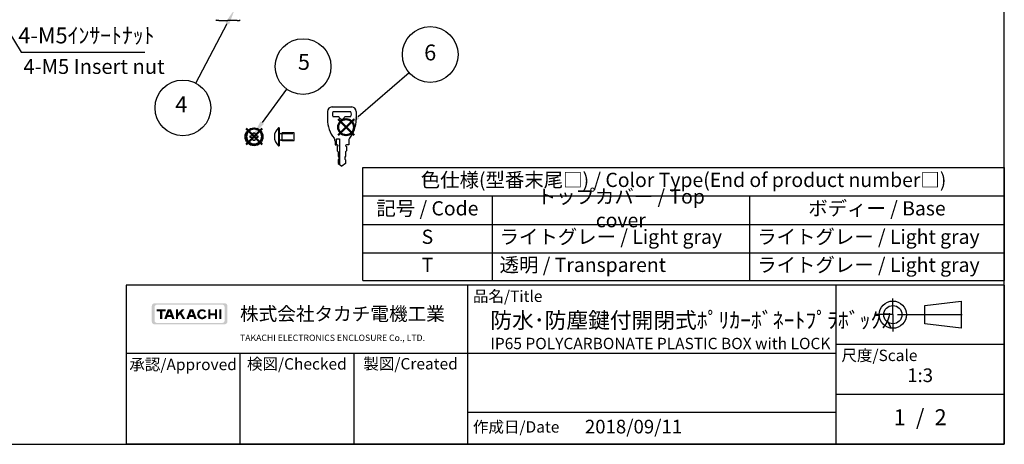
# Model space of a CAD drawing. Units: millimetres. Extents: x 0 to 2498, y 0 to 850.
# Drawn here: x 560 to 1209, y 10 to 290 of the extents above; entities that cross this region are included whole.
import ezdxf
from ezdxf.enums import TextEntityAlignment as Align

# ---------------------------------------------------------------- set-up
doc = ezdxf.new("R2010")
doc.units = ezdxf.units.MM
doc.header["$LTSCALE"] = 3
doc.linetypes.add('AM_ISO02W050x2', pattern=[3.75, 3, -0.75])
doc.linetypes.add('gen7a', pattern=[6.875, 4.75, -0.875, 0.375, -0.875])
doc.layers.add('7A', color=4, linetype='gen7a')
doc.layers.add('RAHM2', color=1, linetype='Continuous')
doc.layers.add('AM_12', color=7, linetype='Continuous', lineweight=50, plot=False)
for name, color, linetype, lineweight in [('AM_5', 3, 'Continuous', 25), ('AM_8', 1, 'Continuous', 25), ('ｶｷﾞ', 8, 'Continuous', 25), ('ﾋﾞｽ', 8, 'Continuous', 25), ('ﾋﾞｽ0', 8, 'AM_ISO02W050x2', 13), ('ﾗｯﾁ金具', 6, 'Continuous', 25)]:
    doc.layers.add(name, color=color, linetype=linetype, lineweight=lineweight)
doc.styles.add('ACISOTS', font='isocp.shx', dxfattribs={"height": 1, "bigfont": 'extfont.shx'})
doc.styles.get("Standard").update_dxf_attribs({"font": 'ISOCP.SHX', "bigfont": 'EXTFONT.SHX'})
doc.styles.add('takachi1', font='txt', dxfattribs={"height": 2.5})
doc.dimstyles.new('AM_ISO$3', dxfattribs={"dimtxt": 3.5, "dimasz": 2.5, "dimexe": 1, "dimexo": 1, "dimgap": 1.5, "dimtad": 1, "dimtoh": 1, "dimdsep": 46, "dimtxsty": 'Standard', "dimblk": 'OPEN30', "dimcen": 0, "dimclrd": 3, "dimclre": 3, "dimclrt": 2, "dimadec": 0, "dimazin": 2, "dimtp": 0.1, "dimtm": 0.1, "dimtfac": 0.71, "dimtofl": 0, "dimtmove": 0, "dimatfit": 0, "dimldrblk": 'OPEN30', "dimfxl": 0, "dimlwd": -1, "dimlwe": -1, "dimarcsym": 0})

# ---------------------------------------------------------------- blocks, each defined once
blk = doc.blocks.new('TK-A3')
blk.add_lwpolyline([(0, 0), (403, 0), (403, 280), (0, 280.0000000000001)], close=True)
blk = doc.blocks.new('A$C0FAF06CF')
at = {"layer": 'AM_8'}
h = blk.add_hatch(color=1, dxfattribs=at)
edge = h.paths.add_edge_path()
edge.add_line((-8.013599999999968, -2.41150000000041), (8.013600000000068, -2.411500000000414))
edge.add_arc((8.013600000000052, -1.773380000000511), 0.6381199999999012, 270, 360)
edge.add_line((8.651719999999953, -1.773380000000511), (8.651719999999967, 1.773379999999486))
edge.add_arc((8.013600000000025, 1.773379999999429), 0.638119999999958, 5.1039e-12, 90.00000000000125)
edge.add_line((8.013599999999997, 2.41149999999939), (-8.013599999999997, 2.411499999999384))
edge.add_arc((-8.013600000000025, 1.773379999999436), 0.6381199999999511, 89.99999999999682, 179.9999999999955)
edge.add_line((-8.651719999999981, 1.773379999999485), (-8.651719999999981, -1.773380000000505))
edge.add_arc((-8.013600000000025, -1.773380000000456), 0.6381199999999511, 180.0000000000043, 270.0000000000045)
edge = h.paths.add_edge_path(flags=16)
edge.add_line((-7.471939999999959, 2.092439999999486), (7.471940000000018, 2.092439999999478))
edge.add_arc((7.471940000000046, 1.550779999999479), 0.5416600000000003, 9.094947017729282e-13, 90.00000000000148, ccw=False)
edge.add_line((8.013600000000025, 1.550779999999486), (8.013600000000025, -1.550780000000504))
edge.add_arc((7.471940000000018, -1.5507800000005), 0.5416600000000074, 270, 359.99999999999966, ccw=False)
edge.add_line((7.471940000000018, -2.092440000000504), (-7.471939999999959, -2.092440000000513))
edge.add_arc((-7.471939999999959, -1.550780000000504), 0.5416600000000074, 180, 270, ccw=False)
edge.add_line((-8.013599999999968, -1.550780000000504), (-8.013599999999968, 1.550779999999486))
edge.add_arc((-7.471939999999959, 1.550779999999486), 0.5416600000000003, 90, 180, ccw=False)
for points in [[(-5.453699999999969, 0.5935999999994924), (-5.453699999999969, 1.038799999999492), (-7.531299999999987, 1.038799999999492), (-7.531299999999987, 0.5935999999994924), (-6.759619999999982, 0.5935999999994924), (-6.759619999999982, -1.224300000000514), (-6.225379999999973, -1.224300000000514), (-6.225379999999973, 0.5935999999994924)], [(-3.146079999999982, 1.038799999999492), (-3.146079999999982, -1.224300000000514), (-2.671199999999942, -1.224300000000514), (-2.671199999999942, -0.6184186206901412), (-2.193432261217481, -0.1027759420753025), (-1.520149446800417, -1.224300000000514), (-0.957179999999994, -1.224300000000514), (-1.851807874889658, 0.2659306476478651), (-1.135707252964406, 1.038799999999492), (-1.788279380580376, 1.038799999999492), (-2.671199999999942, 0.085886028951558), (-2.671199999999942, 1.038799999999492)], [(4.304715008555603, 1.038799999999492), (4.304715008555603, -1.224300000000514), (4.775885008555576, -1.224300000000514), (4.775885008555576, -0.3153500000005119), (5.829525008555606, -0.3153500000005119), (5.829525008555606, -1.224300000000514), (6.300695008555576, -1.224300000000514), (6.300695008555576, 1.038799999999492), (5.829525008555606, 1.038799999999492), (5.829525008555606, 0.1298499999994878), (4.775885008555576, 0.1298499999994878), (4.775885008555576, 1.038799999999492)], [(7.280135008555588, -1.224300000000514), (7.280135008555588, 1.038799999999492), (6.805255008555603, 1.038799999999492), (6.805255008555603, -1.224300000000514)]]:
    blk.add_hatch(color=1, dxfattribs=at).paths.add_polyline_path(points)
h = blk.add_hatch(color=1, dxfattribs=at)
h.paths.add_polyline_path([(-5.264049114754044, -1.224300000000514), (-5.084217508196671, -0.7345800000005109), (-4.161102491803259, -0.7345800000005109), (-3.981270885245876, -1.224300000000514), (-3.420619999999972, -1.224300000000514), (-4.251659999999958, 1.038799999999492), (-4.993659999999977, 1.038799999999492), (-5.82469999999995, -1.224300000000514)])
h.paths.add_polyline_path([(-4.332759934426205, -0.2671200000005083), (-4.912560065573729, -0.2671200000005083), (-4.622659999999966, 0.5223399999994971)], flags=16)
h = blk.add_hatch(color=1, dxfattribs=at)
h.paths.add_polyline_path([(-0.1961891147540484, -1.224300000000514), (-0.0163575081966769, -0.7345800000005109), (0.9067575081967476, -0.7345800000005109), (1.086589114754119, -1.224300000000514), (1.647240000000008, -1.224300000000514), (0.8162000000000373, 1.038799999999492), (0.0742000000000189, 1.038799999999492), (-0.7568399999999543, -1.224300000000514)])
h.paths.add_polyline_path([(0.7351000655737892, -0.2671200000005083), (0.1552999344262673, -0.2671200000005083), (0.4452000000000285, 0.5223399999994971)], flags=16)
h = blk.add_hatch(color=1, dxfattribs=at)
edge = h.paths.add_edge_path()
edge.add_ellipse((2.878960000000006, -0.0927500000005264), major_axis=(0, 0.7271600000000495), ratio=0.8673469387754512, start_angle=304.6510247185947, end_angle=609.4109213221484)
edge.add_line((3.469375036740871, -0.3484654247793539), (3.94113500855559, -0.5527900000005097))
edge.add_arc((2.878960000000006, -0.0927500000005122), 1.157520000000024, 38.550540790803325, 336.58201840165333, ccw=False)
edge.add_line((3.784208621486185, 0.6286219454599618), (3.397792961318373, 0.3206961337928842))
blk = doc.blocks.new('TK-仕様書(和英併記)NEW')
for p, q in [((0, 35), (-193, 35)), ((-193, 35), (-193, 0)), ((-118, 35), (-118, 0)), ((-37, 35), (-37, 0)), ((0, 35), (0, 0)), ((-17.5, 30.5), (-9.5, 31.5)), ((-17.5, 26.5), (-17.5, 30.5)), ((-9.5, 31.5), (-9.5, 25.5)), ((-9.5, 25.5), (-17.5, 26.5)), ((-37, 22), (0, 22)), ((-193, 19.99999999999993), (-37, 19.99999999999993)), ((-168.0000000000001, 19.99999999999993), (-168, 0)), ((-143.0000000000001, 19.99999999999993), (-143, 0)), ((-37, 11), (0, 11)), ((-37.00000000000012, 7), (-118, 7)), ((0, 0), (-193, 0))]:
    blk.add_line(p, q)
for radius in [3, 2]:
    blk.add_circle((-24.5, 28.5), radius)
at = {"layer": '7A'}
for p, q in [((-24.5, 28.5), (-24.5, 32.07478664473149)), ((-24.5, 28.5), (-28.5, 28.5)), ((-24.5, 28.5), (-24.5, 24.78991724228479)), ((-23.5, 28.5), (-8.5, 28.5))]:
    blk.add_line(p, q, dxfattribs=at)
at = {"xscale": 0.96, "yscale": 0.96, "zscale": 0.96}
blk.add_blockref('A$C0FAF06CF', (-179.073778946163, 28.68781725888326), dxfattribs=at)
at = {"attachment_point": 4}
for s, insert, char_height, width in [('{\\fMS Gothic|b0|i0|c128|p49;株式会社タカチ電機工業}', (-167.9945135240808, 28.68781725888326), 3, 42.88159814155517), ('{\\fArial|b0|i0|c128|p34;TAKACHI ELECTRONICS ENCLOSURE Co., LTD.}', (-167.9945135240808, 23.41115279672572), 1.399999999999999, 44.44830780058135)]:
    blk.add_mtext(s, dxfattribs=dict(at, insert=insert, char_height=char_height, width=width))
for tag, height, p in [('品名', 3.5, (-106.1561493930892, 27.24999999999994)), ('TITLE', 2.5, (-106.1561493930892, 22.24999999999994)), ('型番', 3.5, (-106.1391682485609, 11.75))]:
    blk.add_attdef(tag, text='', height=height).set_placement(p, align=Align.MIDDLE_LEFT)
for tag, height, p in [('GEN-TITLE-SCA', 3, (-18.5, 14.79266317345349)), ('承認', 3.5, (-180.7195176573868, 7.729076668239943)), ('検図', 3.5, (-155.5000000000001, 7.729076668239941)), ('製図', 3.5, (-130.5000000000001, 7.729076668239941)), ('ページNO.', 3.5, (-23, 5.5)), ('総ページ数', 3.5, (-14, 5.5)), ('GEN-TITLE-DAT', 3, (-81.5, 3.5))]:
    blk.add_attdef(tag, text='', height=height).set_placement(p, align=Align.MIDDLE)
at = {"layer": 'RAHM2', "char_height": 2.5}
for s, insert, width, attachment_point in [('品名/Title', (-116.8002551371314, 33.80103540727967), 90, 1), ('尺度/Scale', (-35.80025513713144, 20.80103540727967), 20, 1), ('承認/Approved', (-180.5000000000001, 18.8010354072796), 22.21535073038012, 2), ('検図/Checked', (-155.5, 18.92584712714763), 19.85268515870859, 2), ('製図/Created', (-130.5, 18.95800561859732), 19.44564691649168, 2), ('作成日/Date', (-116.8002551371314, 3.5), 17.84866863742184, 4)]:
    blk.add_mtext(s, dxfattribs=dict(at, insert=insert, width=width, attachment_point=attachment_point))
at = {"layer": 'RAHM2', "color": 0, "insert": (-18.5, 5.5), "char_height": 3.5, "width": 4.469919821818733, "attachment_point": 5}
blk.add_mtext('/', dxfattribs=at)
blk = doc.blocks.new('*S3131313121202020202020')
at = {"layer": 'AM_12', "color": 4}
for p, q in [((728.1909852996118, 173.4466328939328), (738.6909852996118, 183.9466328939328)), ((728.1909852996118, 183.9466328939328), (738.6909852996118, 173.4466328939328))]:
    blk.add_line(p, q, dxfattribs=at)
blk.add_circle((733.4409852996118, 178.6966328939328), 5.25, dxfattribs=at)
blk = doc.blocks.new('_Open30')
at = {"color": 0, "linetype": 'ByBlock', "lineweight": -2}
for p, q in [((-1, 0.26794919), (0, 0)), ((0, 0), (-1, -0.26794919)), ((0, 0), (-1, 0))]:
    blk.add_line(p, q, dxfattribs=at)
blk = doc.blocks.new('*D36')
at = {"layer": 'AM_5', "color": 3, "transparency": 16777216}
for p, q in [((522.9932614347931, 330.5668311137782), (560.6541490152341, 268.5376395272652)), ((560.6541490152341, 268.5376395272652), (642.3291490152342, 268.5376395272652))]:
    blk.add_line(p, q, dxfattribs=at)
at = {"layer": 'Defpoints', "color": 0, "transparency": 16777216}
for p in [(516.5059961210476, 341.2516515965501), (519.1009022465456, 336.9777234034416)]:
    blk.add_point(p, dxfattribs=at)
at = {"layer": 'AM_5', "color": 3, "transparency": 16777216, "xscale": 7.5, "yscale": 7.5, "zscale": 7.5, "rotation": 121.2639388725405}
blk.add_blockref('_Open30', (519.1009022465456, 336.9777234034416), dxfattribs=at)
at = {"layer": 'AM_5', "color": 2, "transparency": 16777216, "insert": (603.7416490152336, 278.287639527265), "char_height": 10.5, "attachment_point": 5}
blk.add_mtext('4-M5ｲﾝｻｰﾄﾅｯﾄ', dxfattribs=at)
blk = doc.blocks.new('A$C7F4F0676')
at = {"layer": 'ﾋﾞｽ'}
for p, q in [((-2.5, 0.5681818181818699), (-2.159090909090989, 0.5681818181818699)), ((-2.5, -0.5681818181817562), (-2.5, 0.5681818181818699)), ((-0.5681818181819835, 2.159090909090878), (-0.5681818181819835, 2.5)), ((-0.5681818181819835, 2.5), (0.5681818181817562, 2.5)), ((0.5681818181817562, 2.5), (0.5681818181817562, 2.159090909090989)), ((2.159090909090764, 0.5681818181818699), (2.5, 0.5681818181818699)), ((2.5, 0.5681818181818699), (2.5, -0.5681818181817562)), ((-2.159090909090989, -0.5681818181817562), (-2.5, -0.5681818181817562)), ((-0.5681818181819835, -2.499999999999885), (-0.5681818181819835, -2.159090909090878)), ((0.5681818181817562, -2.5), (-0.5681818181819835, -2.5)), ((0.5681818181817562, -2.159090909090878), (0.5681818181817562, -2.5)), ((2.5, -0.5681818181817562), (2.159090909090989, -0.5681818181817562))]:
    blk.add_line(p, q, dxfattribs=at)
blk.add_circle((0, 0), 5.900000000000057, dxfattribs=at)
for centre, start, end in [((-2.159090909090989, 2.159090909090878), 270, 0), ((2.159090909090764, 2.159090909090878), 180, 270), ((-2.159090909090764, -2.159090909090878), 0, 90), ((2.159090909090989, -2.159090909090878), 90, 180)]:
    blk.add_arc(centre, 1.590909090909065, start, end, dxfattribs=at)
blk = doc.blocks.new('A$C61B85B03')
at = {"layer": 'ﾋﾞｽ'}
for p, q in [((-10, 5.900000000000433), (-10.34772675074077, 5.900000000000433)), ((-10.34772675074077, 5.900000000000433), (-10.34772675074077, -5.900000000000433)), ((-9.751492874992664, 2.062126781251774), (-8.00000000000159, 2.5)), ((0, 2.5), (-8.00000000000159, 2.5)), ((-8.00000000000159, -2.5), (-8.00000000000159, 2.5)), ((0, -2.5), (0, 2.5)), ((-10.34772675074077, -5.900000000000433), (-10.00000000000023, -5.900000000000433)), ((-9.751492874992664, -2.062126781251774), (-8.00000000000159, -2.5)), ((-8.00000000000159, -2.5), (0, -2.5))]:
    blk.add_line(p, q, dxfattribs=at)
blk.add_lwpolyline([(-10, 5.900000000000433), (-10.00000000000023, -5.900000000000433)], dxfattribs=at)
for centre, radius, start, end in [((-5.400000000000089, 0), 7.7, 129.9831214542717, 230.0168785457283), ((-9.799999999999953, 2.256155281280824), 0.2, 180, 284.0362434679344), ((-9.799999999999953, -2.256155281280939), 0.2, 75.96375653205298, 180)]:
    blk.add_arc(centre, radius, start, end, dxfattribs=at)
at = {"layer": 'ﾋﾞｽ0'}
for p, q in [((-10, 1.999999999999884), (0, 2)), ((-10.00000000000023, -1.999999999999884), (0, -2))]:
    blk.add_line(p, q, dxfattribs=at)
blk = doc.blocks.new('*S4141414130292928272727')
at = {"layer": 'AM_12', "color": 4}
for p, q in [((856.5413325704731, 178.4595647124024), (867.0413325704731, 188.9595647124024)), ((856.5413325704731, 188.9595647124024), (867.0413325704731, 178.4595647124024))]:
    blk.add_line(p, q, dxfattribs=at)
blk.add_circle((861.7913325704731, 183.7095647124024), 5.25, dxfattribs=at)
blk = doc.blocks.new('*S4242424231303029282828')
at = {"layer": 'AM_5', "color": 3}
blk.add_line((903.3761677440732, 219.5931490520984), (869.7923550830344, 190.5245924435372), dxfattribs=at)
blk.add_circle((917.2696123196392, 231.618656227502), 18.375, dxfattribs=at)
at = {"layer": 'AM_5', "color": 3, "linetype": 'Continuous'}
blk.add_trace([(868.887676198844, 191.5697962551397), (870.6970339672249, 189.4793886319347), (861.8532438969969, 183.6528740575922)], dxfattribs=at)
at = {"layer": 'AM_5', "color": 7, "insert": (917.2696123196392, 231.618656227502), "char_height": 10.5, "attachment_point": 5, "style": 'ACISOTS'}
blk.add_mtext('6', dxfattribs=at)

msp = doc.modelspace()

# ---------------------------------------------------------------- linework, layer by layer
at = {"color": 7}
for p, q in [((785.9894439034413, 118.0000000000001), (785.9894439034413, 192.5453125000016)), ((785.9894439034413, 192.5453125000016), (1209, 192.5453125000016)), ((1209, 192.5453125000016), (1209, 118)), ((785.9894439034413, 173.7887500000016), (1209, 173.7887500000016)), ((785.9894439034413, 118.0000000000001), (1209, 118.0000000000001))]:
    msp.add_line(p, q, dxfattribs=at)
at = {"color": 1}
for p, q in [((871.1958144745747, 173.7887500000016), (871.1958144745747, 118.0000000000001)), ((1041.066126180136, 173.7887500000016), (1041.066126180136, 118.0000000000001)), ((785.9894439034413, 155.0321875000015), (1209, 155.0321875000015)), ((785.9894439034413, 136.2756250000003), (1209, 136.2756250000003))]:
    msp.add_line(p, q, dxfattribs=at)
at = {"layer": 'AM_5', "color": 3}
for p, q in [((675.9086692733538, 248.1485819255133), (696.6401893496118, 287.6135142009845)), ((735.7815966368213, 244.2586216178259), (719.7013608169414, 222.1465905522077))]:
    msp.add_line(p, q, dxfattribs=at)
for centre in [(746.588705924405, 259.1195439931775), (667.3633299494905, 231.8815047190808)]:
    msp.add_circle(centre, 18.375, dxfattribs=at)
at = {"layer": 'AM_5', "color": 3, "linetype": 'Continuous'}
for points in [[(697.8639615399652, 286.9706483382994), (695.4164171592582, 288.2563800636696), (701.5232403918192, 296.9089868903746)], [(720.8193479817636, 221.3335717390294), (718.5833736521198, 222.9596093653864), (713.5258697954649, 213.6546349091499)]]:
    msp.add_trace(points, dxfattribs=at)
at = {"layer": 'ｶｷﾞ'}
for p, q in [((762.6868538894223, 229.4560820902138), (762.6868538894223, 224.2739031534899)), ((765.6868538894228, 232.4560820902138), (778.6868538894219, 232.4560820902138)), ((766.5368538894227, 229.5560820902137), (777.8368538894223, 229.5560820902137)), ((781.6868538894217, 229.4560820902138), (781.6868538894217, 224.2739031534899)), ((769.8955660419444, 225.9560820902138), (766.5368538894227, 225.9560820902138)), ((777.8368538894223, 225.9560820902138), (774.4781417369, 225.9560820902138)), ((767.6868538894231, 209.9560820902137), (767.6868538894231, 207.4560820902137)), ((768.6868538894231, 207.4560820902137), (768.6868538894231, 211.4560820902137)), ((768.6868538894231, 211.4560820902137), (770.6868538894228, 211.4560820902137)), ((770.6868538894228, 211.4560820902137), (770.6868538894228, 194.5021194561183)), ((776.6868538894215, 209.9560820902137), (776.6868538894215, 207.4560820902137)), ((767.6868538894231, 207.4560820902137), (769.1868538894228, 207.4560820902137)), ((769.1868538894228, 206.4560820902137), (769.1868538894228, 203.5269154235468)), ((769.1868538894228, 203.5269154235468), (769.6868538894228, 202.9269154235469)), ((769.6868538894228, 202.9269154235469), (769.6868538894228, 200.0590610333881)), ((775.1868538894217, 203.5269154235468), (774.6868538894219, 202.9269154235469)), ((774.6868538894219, 202.9269154235469), (774.6868538894219, 200.0590610333881)), ((776.6868538894215, 207.4560820902137), (775.1868538894217, 207.4560820902137)), ((775.1868538894217, 206.4560820902137), (775.1868538894217, 205.6560820902134)), ((775.1868538894217, 206.4560820902137), (775.1868538894217, 203.5269154235468)), ((769.6868538894228, 200.0590610333881), (770.1868538894227, 199.409061033388)), ((770.1868538894227, 198.1090610333878), (769.6868538894228, 197.5590610333881)), ((769.6868538894228, 197.5590610333881), (769.6868538894228, 195.1994777000547)), ((769.6868538894228, 195.1994777000547), (772.1868538894231, 193.4560820902137)), ((770.1868538894227, 199.409061033388), (770.1868538894227, 198.1090610333878)), ((774.6868538894219, 195.1994777000547), (772.1868538894215, 193.4560820902137)), ((774.6868538894219, 200.0590610333881), (774.1868538894227, 199.409061033388)), ((774.1868538894227, 199.409061033388), (774.1868538894227, 198.1090610333878)), ((774.1868538894227, 198.1090610333878), (774.6868538894219, 197.5590610333881)), ((774.6868538894219, 197.5590610333881), (774.6868538894223, 195.1994777000547))]:
    msp.add_line(p, q, dxfattribs=at)
for centre, radius, start, end in [((765.6868538894228, 229.4560820902138), 3, 90, 180), ((768.9368538894223, 227.7560820902134), 2.999999999999951, 143.1301023541706, 216.8698976458294), ((775.4368538894217, 227.7560820902134), 2.999999999999951, 323.1301023541462, 36.86989764582936), ((778.6868538894219, 229.4560820902138), 3, 0, 90), ((782.6868538894217, 224.2739031534899), 20, 180, 218.4999504092618), ((769.8955660419444, 225.4560820902138), 0.5, 23.57817847820729, 90), ((772.1868538894231, 226.4560820902137), 2, 203.5781784782073, 336.4218215217923), ((774.4781417369, 225.4560820902138), 0.5, 90, 156.4218215217925), ((761.6868538894227, 224.2739031534899), 20, 321.5000495907377, 0), ((764.6868538894228, 209.9560820902137), 3, 0, 38.49995040926232), ((779.6868538894215, 209.9560820902137), 3, 141.5000495907377, 180), ((769.1868538894228, 206.9560820902137), 0.5, 270, 90), ((775.1868538894217, 206.9560820902137), 0.5, 90, 270)]:
    msp.add_arc(centre, radius, start, end, dxfattribs=at)
at = {"layer": 'ﾗｯﾁ金具', "color": 6}
for p, q in [((691.1047709986802, 289.6118987293494), (689.5346698875833, 289.6118987293494)), ((703.1047709986802, 289.6118987293494), (704.674872109777, 289.6118987293494))]:
    msp.add_line(p, q, dxfattribs=at)
at = {"layer": 'ﾗｯﾁ金具'}
for p in [(691.1047709986802, 289.6118987293494), (703.1047709986802, 289.6118987293494)]:
    msp.add_line(p, (697.1047709986802, 289.6118987293494), dxfattribs=at)
at = {"layer": 'ﾗｯﾁ金具', "color": 6}
for centre, start, end in [((689.5346698875833, 290.1118987293494), 188.6222601060979, 270), ((704.674872109777, 290.1118987293494), 270, 351.3777398939019)]:
    msp.add_arc(centre, 0.5, start, end, dxfattribs=at)

# ---------------------------------------------------------------- block references
at = {"lineweight": 0, "xscale": 3, "yscale": 3, "zscale": 3}
msp.add_blockref('TK-A3', (0, 10), dxfattribs=at)
msp.add_blockref('TK-仕様書(和英併記)NEW', (1209, 10), dxfattribs=at).add_auto_attribs({'GEN-TITLE-DAT': '2018/09/11', 'GEN-TITLE-SCA': '1:3', 'ページNO.': '1', '総ページ数': '2'})
at = {"layer": 'AM_12'}
for name, p in [('*S4141414130292928272727', (-86.82441281619586, 35.44246422779827)), ('*S3131313121202020202020', (-19.09077246010249, 34.27306861168074))]:
    msp.add_blockref(name, p, dxfattribs=at)
at = {"layer": 'AM_5'}
msp.add_blockref('*S4242424231303029282828', (-86.82441281619586, 35.44246422779827), dxfattribs=at)
at = {"layer": 'ﾋﾞｽ'}
for name, p in [('A$C7F4F0676', (714.2647471629161, 212.8126958502915)), ('A$C61B85B03', (740.7899162320762, 212.8126958502915))]:
    msp.add_blockref(name, p, dxfattribs=at)

# ---------------------------------------------------------------- texts
at = {"insert": (562.2258089120569, 264.0269817510725), "char_height": 9.75, "attachment_point": 1, "style": 'takachi1'}
msp.add_mtext_dynamic_manual_height_columns('{\\Fisocp3|c128;\\C2;4-M5 Insert nut}', width=98.59022201770668, gutter_width=12.5, heights=[0], dxfattribs=at)
at = {"color": 2, "insert": (997.4947219517206, 183.1670312500017), "char_height": 9.38, "attachment_point": 5, "style": 'ACISOTS'}
msp.add_mtext('色仕様(型番末尾□) / Color Type(End of product number□)', dxfattribs=at)
at = {"color": 2, "char_height": 9.375, "style": 'ACISOTS'}
for s, insert, width, attachment_point in [('トップカバー / Top cover', (956.1309703273554, 164.4104687500015), 140.6152600539805, 5), ('記号 / Code', (828.5926291890082, 164.4104687500015), 80.14244336534506, 5), ('ボディー / Base', (1125.033063090068, 164.4104687500015), 97.47034852515341, 5), ('S', (828.5926291890082, 145.6539062500009), 5.892157871495953, 5), ('ライトグレー / Light gray', (876.195814474575, 145.6539062500009), 157.128412342471, 4), ('ライトグレー / Light gray', (1046.066126180136, 145.6539062500009), 157.128412342471, 4), ('T', (828.5926291890082, 127.1378125000002), 5.028984681197869, 5), ('透明 / Transparent', (876.195814474575, 127.1378125000002), 120.6852501230791, 4), ('ライトグレー / Light gray', (1046.066126180136, 127.1378125000002), 157.128412342471, 4)]:
    msp.add_mtext(s, dxfattribs=dict(at, insert=insert, width=width, attachment_point=attachment_point))
at = {"attachment_point": 1}
for s, insert, char_height in [('防水･防塵鍵付開閉式ﾎﾟﾘｶｰﾎﾞﾈｰﾄﾌﾟﾗﾎﾞｯｸｽ', (870.0969039890078, 97.08947389807508), 10.5), ('IP65 POLYCARBONATE PLASTIC BOX with LOCK', (870.0969039890078, 80.24042008359902), 7.5)]:
    msp.add_mtext(s, dxfattribs=dict(at, insert=insert, char_height=char_height))
at = {"layer": 'AM_5', "color": 7, "char_height": 10.5, "attachment_point": 5, "style": 'ACISOTS'}
for s, insert in [('5', (747.1848091332529, 260.8451544840482)), ('4', (666.3414488475499, 232.8450911654992))]:
    msp.add_mtext(s, dxfattribs=dict(at, insert=insert))

# ---------------------------------------------------------------- dimensions: what is measured, and where the dimension line sits
at = {"layer": 'AM_5'}
dim = msp.add_diameter_dim_2p(p1=(516.5059961210476, 341.2516515965501), p2=(519.1009022465456, 336.9777234034416), text='4-M5ｲﾝｻｰﾄﾅｯﾄ', dimstyle='AM_ISO$3', override={"dimscale": 3}, dxfattribs=at)
dim.commit()
dim.dimension.update_dxf_attribs({"geometry": '*D36', "text_midpoint": (603.7416490152336, 268.537639527265), "dimtype": 163})

doc.saveas('drawing.dxf')
